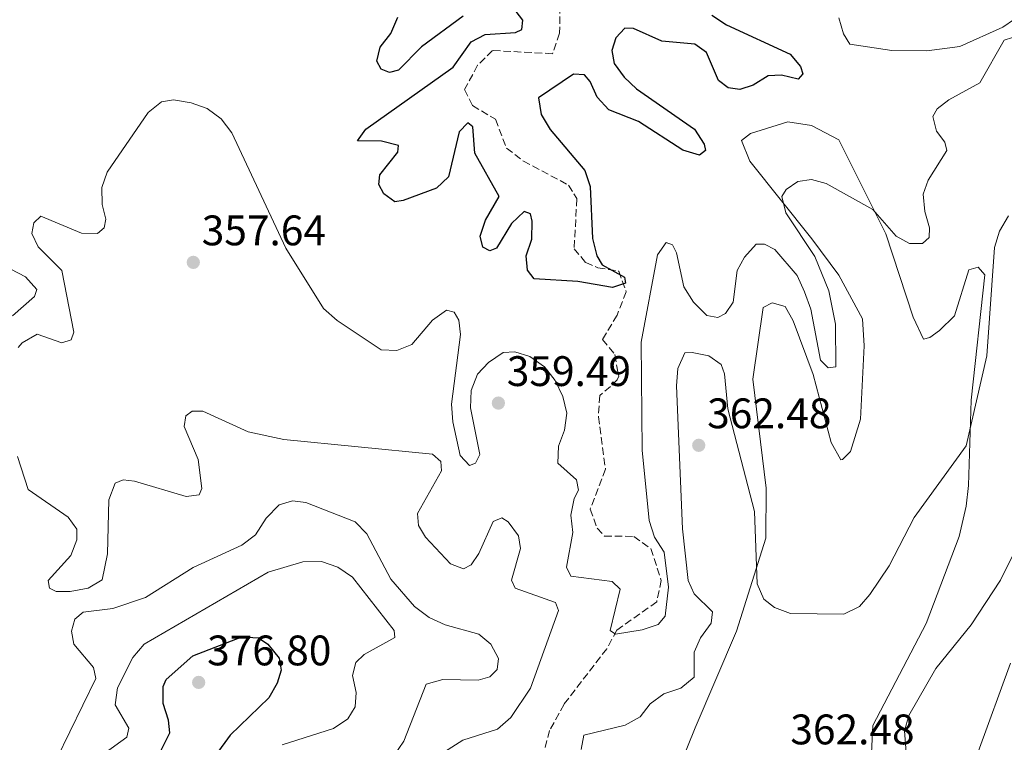
# Model space of a CAD drawing. Units: metres. Extents: x 608129 to 611597, y 4685316 to 4687682.
# Drawn here: x 610892 to 611123, y 4686701 to 4686871 of the extents above; entities that cross this region are included whole.
import ezdxf

# ---------------------------------------------------------------- set-up
doc = ezdxf.new("R2010")
doc.units = ezdxf.units.M
doc.header["$MEASUREMENT"] = 0
doc.linetypes.add('DGN Style 3', pattern=[2.435891, 1.739922, -0.695969])
for name, color, linetype, lineweight in [('Barranco lineal', 142, 'DGN Style 3', 13), ('Cota de punto acotado terreno', 7, 'Continuous', 0), ('Curva de nivel directora', 30, 'Continuous', 30), ('Curva de nivel intermedia', 30, 'Continuous', 0), ('Línea de cambio de uso (parcela vista)', 92, 'Continuous', 0), ('Punto acotado terreno (símbolo)', 7, 'Continuous', 0), ('Vaguada', 142, 'DGN Style 3', 13)]:
    doc.layers.add(name, color=color, linetype=linetype, lineweight=lineweight)
doc.styles.add('Style-Arial', font='arial.ttf')

# ---------------------------------------------------------------- blocks, each defined once
blk = doc.blocks.new('5PATER')
at = {"layer": 'Barranco lineal', "linetype": 'Continuous', "lineweight": 0}
h = blk.add_hatch(color=51, dxfattribs=at)
edge = h.paths.add_edge_path()
edge.add_ellipse((0, 0), major_axis=(-0.11, -0.111), ratio=0.999422, start_angle=0, end_angle=360)

msp = doc.modelspace()

# ---------------------------------------------------------------- linework, layer by layer
at = {"layer": 'Curva de nivel directora', "color": 30, "linetype": 'Continuous', "lineweight": 30, "flags": 128}
for points, elevation in [([(611010.01, 4686825.63), (611007.01, 4686822.86), (611003.51, 4686817.04), (611001.93, 4686816.39), (611000.3, 4686817.29), (610999.63, 4686819.86), (611000.9, 4686823.65), (611004.14, 4686829.14), (610998.43, 4686839.35), (610997.97, 4686845.55), (610996.75, 4686846.49), (610994.73, 4686844.39), (610992.23, 4686833.77), (610989.38, 4686831.15), (610981.61, 4686828.23), (610979.64, 4686827.94), (610977.08, 4686829.78), (610975.9, 4686831.97), (610976.07, 4686834.23), (610980.36, 4686839.62), (610980.45, 4686841.12), (610976.52, 4686842.2), (610970.84, 4686842.23), (610972.79, 4686844.98), (610993.34, 4686859.51), (610997.55, 4686865.5), (611000.81, 4686867.21), (611007.96, 4686867.64), (611009.44, 4686868.39), (611009.66, 4686870.6), (611007.1, 4686873.94)], 350), ([(610995.67, 4686871.49), (610985.85, 4686864.31), (610980.51, 4686858.85), (610978.38, 4686858.27), (610976.4, 4686859.08), (610975.4, 4686860.92), (610976.16, 4686864.26), (610978.67, 4686867.45), (610980.3, 4686871.27)], 350), ([(611054.05, 4686871.71), (611057.45, 4686869.5), (611072.4, 4686862.55), (611074.82, 4686859.71), (611075.37, 4686857.93), (611074.28, 4686856.69), (611070.39, 4686857.64), (611067.27, 4686857.48), (611063.69, 4686855.34), (611060.59, 4686854.33), (611057.84, 4686854.67), (611055.58, 4686856.44), (611052.77, 4686863.01), (611050.02, 4686864.91), (611042.26, 4686865.65), (611035.62, 4686868.63), (611033.61, 4686868.69), (611031.48, 4686866.39), (611030.59, 4686863.46), (611031.1, 4686860.42), (611033.47, 4686857.18), (611036.38, 4686854.44), (611049.95, 4686844.97), (611052.2, 4686841.43), (611052.55, 4686839.96), (611051.11, 4686838.9), (611047.23, 4686840.03), (611036.84, 4686846.79), (611029.82, 4686849.5), (611027.13, 4686852.47), (611025.48, 4686856.18), (611024.13, 4686857.73), (611021.57, 4686857.86), (611013.31, 4686852.3), (611013.99, 4686848.41), (611016.09, 4686844.88), (611024.2, 4686835.31), (611025.46, 4686831.52), (611026.04, 4686819.35), (611027.06, 4686815.24), (611028.32, 4686813.13), (611033.54, 4686810.22), (611033.74, 4686808.86), (611030.7, 4686807.8), (611022.55, 4686809.26), (611012.32, 4686809.83), (611010.73, 4686811.89), (611010.44, 4686815.26), (611011.76, 4686819.14), (611011.89, 4686823.36), (611011.45, 4686825.13), (611010.01, 4686825.63)], 350), ([(610923.77, 4686677.29), (610922.19, 4686678.1), (610921.1, 4686680.24), (610920.39, 4686688.23), (610921.38, 4686692.33), (610926.85, 4686703.32), (610926.54, 4686706.29), (610925.26, 4686710.15), (610925.23, 4686714.17), (610925.94, 4686715.8), (610932.24, 4686721.33), (610943.73, 4686725.84), (610947.65, 4686725.62), (610949.86, 4686724.09), (610952.47, 4686720.8), (610952.98, 4686717.97), (610952.03, 4686714.98), (610950.04, 4686711.51), (610940.95, 4686702.77), (610933.65, 4686692.65), (610925.98, 4686678.35), (610923.77, 4686677.29)], 375)]:
    msp.add_lwpolyline(points, dxfattribs=dict(at, elevation=elevation))
at = {"layer": 'Curva de nivel intermedia', "color": 30, "linetype": 'Continuous', "lineweight": 0, "flags": 128}
for points, elevation in [([(610998.54, 4686766.62), (610999.61, 4686768.65), (610997.39, 4686779.57), (610997.52, 4686783.63), (610999.05, 4686787.45), (611001.6, 4686790.18), (611005.09, 4686792.59), (611007.8, 4686792.75), (611011.28, 4686791.59), (611014.73, 4686789.22), (611017.29, 4686785.97), (611019.08, 4686782.25), (611020, 4686778.35), (611019.48, 4686774.3), (611018.01, 4686770.58), (611017.88, 4686766.62), (611022.28, 4686762.66), (611022.76, 4686760.28), (611021.74, 4686758.31), (611020.92, 4686754.39), (611021.39, 4686750.29), (611019.93, 4686742.19), (611020.92, 4686740.1), (611030.67, 4686738.83), (611032.48, 4686737.02), (611030.16, 4686727.3), (611031.39, 4686726.46), (611037.65, 4686727.46), (611041.46, 4686728.75), (611043.08, 4686730.71), (611043.89, 4686737.45), (611042.8, 4686745.71), (611040.6, 4686749.21), (611039.32, 4686753.13), (611037.65, 4686769.61), (611037.42, 4686794.96), (611041.27, 4686815.46), (611043.27, 4686818.36), (611044.81, 4686817.86), (611045.76, 4686815.92), (611047.44, 4686808), (611049.7, 4686804.36), (611052.83, 4686801.28), (611055.43, 4686800.75), (611057.22, 4686801.75), (611059.06, 4686804.4), (611059.94, 4686811.81), (611061.7, 4686814.97), (611064.46, 4686817.95), (611066.37, 4686817.99), (611068.84, 4686816.7), (611074.03, 4686810.63), (611075.76, 4686806.82), (611077.24, 4686802.73), (611079.53, 4686790.75), (611081.33, 4686788.98), (611083.09, 4686789.23), (611083.06, 4686799.18), (611081.46, 4686807.06), (611078.18, 4686815.1), (611071.42, 4686825.36), (611070.48, 4686829.16), (611071.49, 4686830.84), (611074.21, 4686832.71), (611077.39, 4686833.16), (611080.83, 4686832.25), (611091.8, 4686826.1), (611097.27, 4686819.83), (611100.43, 4686818.12), (611103.44, 4686818.18), (611105, 4686819.59), (611105.11, 4686821.79), (611104.03, 4686825.64), (611103.66, 4686829.73), (611104.81, 4686833.01), (611109.15, 4686840), (611108.71, 4686841.93), (611106.73, 4686844.5), (611105.89, 4686847.99), (611106.9, 4686849.77), (611109.68, 4686851.89), (611116.93, 4686855.83), (611122.62, 4686865.85), (611124.55, 4686866.49)], 355), ([(610891.19, 4686793.7), (610892.18, 4686794.83), (610895.65, 4686796.9), (610901.47, 4686794.84), (610903.66, 4686795.57), (610904.26, 4686797.31), (610901.48, 4686811.83), (610895.9, 4686817.36), (610894.44, 4686820.52), (610894.87, 4686822.97), (610896.58, 4686824.58), (610906.1, 4686820.61), (610909.82, 4686820.49), (610911.41, 4686821.8), (610911.78, 4686823.85), (610910.98, 4686827.29), (610910.84, 4686831.29), (610912.13, 4686834.89), (610921.76, 4686848.9), (610924.86, 4686851.42), (610927.68, 4686851.88), (610931.83, 4686851.15), (610935.59, 4686849.8), (610938.88, 4686847.42), (610941.4, 4686844.11), (610954.06, 4686817.04), (610962.86, 4686802.86), (610966.12, 4686800.08), (610976.43, 4686793.2), (610980.08, 4686793.02), (610983.64, 4686794.41), (610988.5, 4686800.14), (610991.73, 4686802.51), (610993.53, 4686801.99), (610994.67, 4686800.15), (610995.07, 4686796.82), (610992.95, 4686780.43), (610993.22, 4686776.27), (610994.96, 4686768.39), (610997.12, 4686766.06), (610998.54, 4686766.62)], 355), ([(611023.35, 4686699.36), (611023.96, 4686702.76), (611033.72, 4686705.07), (611037.2, 4686707.03), (611039.56, 4686710.06), (611042.79, 4686712.41), (611046.76, 4686713.8), (611049.85, 4686716.36), (611049.88, 4686722.19), (611051.35, 4686725.61), (611053.86, 4686729), (611054.15, 4686731.7), (611049.88, 4686735.88), (611048.5, 4686739.01), (611047.11, 4686751.16), (611045.77, 4686784.71), (611046.05, 4686788.82), (611047.69, 4686792.47), (611049.38, 4686792.58), (611053.32, 4686791.76), (611056.22, 4686789.76), (611057.01, 4686787.57), (611057.81, 4686779.31), (611064.05, 4686755.26), (611064.65, 4686738.29), (611066.2, 4686734.69), (611068.75, 4686732.7), (611072.5, 4686731.29), (611085.03, 4686731.11), (611088.65, 4686732.93), (611091.1, 4686735.77), (611095.68, 4686742.5), (611101.51, 4686753.87), (611113.71, 4686770.63), (611118.53, 4686791.77), (611120.38, 4686817.18), (611121.56, 4686821.01), (611123.63, 4686824.66)], 360), ([(610889.5, 4686812.1), (610892.92, 4686810.33), (610895.59, 4686807.38), (610895.08, 4686805.69), (610889.92, 4686801.13)], 355), ([(610891.09, 4686768.18), (610893.55, 4686760.41), (610902.94, 4686753.93), (610905.01, 4686751.06), (610904.98, 4686748.59), (610903.56, 4686744.92), (610898.3, 4686739.01), (610898.6, 4686737.24), (610900.18, 4686736.49), (610903.4, 4686736.49), (610907.69, 4686737.21), (610910.92, 4686739.22), (610912.16, 4686745.32), (610912.51, 4686758), (610913.99, 4686761.87), (610915.88, 4686762.67), (610918.53, 4686762.33), (610930.62, 4686758.79), (610933.7, 4686759.15), (610934.35, 4686760.63), (610933.45, 4686767.45), (610930.18, 4686775.23), (610930.56, 4686777.73), (610932.1, 4686778.79), (610934.56, 4686778.76), (610945.21, 4686773.95), (610953.58, 4686772.11), (610988.5, 4686768.73), (610990.46, 4686767.01), (610990.59, 4686764.79), (610984.95, 4686754.77), (610985.16, 4686751.95), (610986.83, 4686749.19), (610992.66, 4686742.93), (610995.74, 4686741.82), (610997.53, 4686742.72), (610999.37, 4686745.38), (611002.72, 4686752.91), (611004.71, 4686753.75), (611006.19, 4686752.8), (611008.64, 4686749.51), (611009.11, 4686746.58), (611007.01, 4686739.16), (611007.86, 4686737.22), (611017.3, 4686733.85), (611018.04, 4686731.98), (611011.44, 4686713.75)], 360), ([(610943.74, 4686747.35), (610946.92, 4686749.77), (610949.46, 4686753.65), (610952.47, 4686756.77), (610955.62, 4686757.78), (610958.77, 4686757.38), (610970.29, 4686752.85), (610973.07, 4686749.97), (610978.68, 4686739.39), (610984.28, 4686732.94), (610987.68, 4686730.37), (610991.47, 4686728.67), (610999.35, 4686726.47), (611002.14, 4686724.12), (611003.94, 4686720.75), (611003.61, 4686718.19), (611001.94, 4686716.44), (610999.21, 4686715.67), (610990.92, 4686715.83), (610986.97, 4686714.75), (610981.73, 4686701.35), (610979.36, 4686697.86)], 365), ([(611101.1, 4686679.37), (611099.25, 4686703.78), (611100.27, 4686707.37), (611106.6, 4686718.37), (611114.85, 4686728.61), (611121.79, 4686739.1), (611131.36, 4686758.59)], 365), ([(610900.27, 4686697.25), (610909.45, 4686716.08), (610908.93, 4686718.66), (610904.33, 4686724.13), (610903.72, 4686727.16), (610904.56, 4686729.95), (610906.52, 4686731.59), (610913.43, 4686732.48), (610921.11, 4686735.07), (610932.32, 4686742.13), (610943.74, 4686747.35)], 365), ([(610911.62, 4686698.6), (610916.76, 4686702.3), (610917.18, 4686704.4), (610913.96, 4686709.86), (610914.56, 4686713.83), (610918.15, 4686721), (610920.81, 4686724.08), (610949.88, 4686741), (610958.01, 4686743.44), (610962.44, 4686743.47), (610966.24, 4686742.19), (610969.68, 4686739.82), (610979.44, 4686727.31), (610979.64, 4686725.7), (610972.43, 4686721.7), (610970.51, 4686719.81), (610969.66, 4686716.72), (610970.54, 4686712.77), (610970.28, 4686709.41), (610968.63, 4686706.55), (610965.21, 4686704.31), (610953.15, 4686700.46)], 370), ([(611011.44, 4686713.75), (611006.89, 4686706.86), (611003.75, 4686704.18), (610995.59, 4686701.59), (610988.67, 4686697.19)], 360)]:
    msp.add_lwpolyline(points, dxfattribs=dict(at, elevation=elevation))
at = {"layer": 'Línea de cambio de uso (parcela vista)', "color": 92, "linetype": 'Continuous', "lineweight": 0}
for points in [[(611130.53, 4686874.57, 353.89), (611122.32, 4686868.89, 354.02), (611112.19, 4686864.37, 353.77), (611104.5, 4686863.38, 353.25), (611096.27, 4686863.47, 353.25), (611086.44, 4686864.93, 352.87), (611084.96, 4686867.36, 352.48), (611083.84, 4686871.1, 352.87)], [(611046.71, 4686695.93, 362.08), (611050.13, 4686704.43, 361.12), (611059.83, 4686727.19, 360.36), (611066.68, 4686748.95, 359.2), (611066.81, 4686760.68, 358.94), (611063.68, 4686786.29, 357.87), (611066.08, 4686803.12, 356.37), (611068.17, 4686804.2, 355.99), (611071.27, 4686803.37, 356.25), (611073.14, 4686800.01, 356.5), (611077.83, 4686787.42, 357.03), (611082.04, 4686771.42, 357.4), (611084.3, 4686767.4, 357.66), (611084.71, 4686767.47, 357.66), (611086.58, 4686769.31, 357.66), (611088.88, 4686776.89, 357.66), (611089.75, 4686794.14, 357.02), (611089.37, 4686800.49, 356.37), (611083.85, 4686810.71, 355.86), (611077.53, 4686819.22, 354.06), (611062.96, 4686837.45, 353.55), (611060.97, 4686842.29, 353.03), (611063.08, 4686843.95, 352.77), (611071.9, 4686846.72, 352.77), (611077.38, 4686845.81, 353.16), (611083.8, 4686842.47, 353.8), (611094.85, 4686820.4, 354.96), (611101.24, 4686800.86, 357.02), (611103.71, 4686795.68, 357.53), (611105.2, 4686796.05, 357.53), (611107.47, 4686797.7, 357.53), (611111.01, 4686801.15, 358.3), (611114.34, 4686811.97, 358.56), (611116.5, 4686812.56, 358.69), (611118.09, 4686810.78, 358.94), (611114.89, 4686781.36, 358.48), (611114.23, 4686761.36, 359.59), (611113.75, 4686756.49, 360.66), (611112.06, 4686749.34, 361.6), (611104.31, 4686728.97, 361.59), (611091.81, 4686705.03, 362.93), (611091.15, 4686692.13, 363.06)], [(611124.12, 4686719.65, 368.59), (611116.55, 4686698.82, 368.97)]]:
    msp.add_polyline3d(points, dxfattribs=at)
at = {"layer": 'Vaguada', "color": 142, "linetype": 'DGN Style 3', "lineweight": 13}
msp.add_polyline3d([(611018.48, 4686876.28, 344.96), (611018.29, 4686867.48, 345.99), (611016.61, 4686862.7, 346.12), (611002.53, 4686863.45, 346.5), (610999.05, 4686859.99, 346.83), (610995.98, 4686854.27, 346.89), (610997.84, 4686850.51, 346.89), (611003.25, 4686847.29, 347.27), (611005.84, 4686840.55, 347.4), (611009.8, 4686837.5, 347.4), (611020.38, 4686831.86, 347.66), (611022.34, 4686828.67, 348.04), (611021.72, 4686816.92, 348.82), (611024.42, 4686813.71, 348.82), (611027.26, 4686812.47, 348.94), (611032.17, 4686811.66, 349.59), (611033.93, 4686806.82, 349.81), (611031.77, 4686801.33, 350.03), (611028.38, 4686795.64, 350.23), (611031.23, 4686792.1, 350.74), (611032.18, 4686787.01, 350.72), (611031.78, 4686786.16, 350.74), (611030.25, 4686784.56, 351), (611027.72, 4686782.5, 350.87), (611027.39, 4686777.5, 350.95), (611029.07, 4686765.17, 351.39), (611025.48, 4686755.82, 351.51), (611027.1, 4686751.33, 352.23), (611028.82, 4686749.46, 352.54), (611035.73, 4686749.41, 352.67), (611039.7, 4686746.55, 353.5), (611042.16, 4686739.08, 353.7), (611041.09, 4686734.01, 353.83), (611031.75, 4686727.39, 355.11), (611029.37, 4686723.04, 355.75), (611019.35, 4686710.01, 356.53), (611015.95, 4686703.86, 356.53), (611013.79, 4686695.53, 356.91)], dxfattribs=at)

# ---------------------------------------------------------------- block references
at = {"layer": 'Punto acotado terreno (símbolo)', "color": 7, "linetype": 'Continuous', "lineweight": 0, "xscale": 10, "yscale": 10, "zscale": 10}
for p in [(610932.33, 4686813.72, 357.64), (611003.93, 4686780.69, 359.49), (611050.95, 4686770.78, 362.48), (610933.59, 4686715.13, 376.79)]:
    msp.add_blockref('5PATER', p, dxfattribs=at)

# ---------------------------------------------------------------- texts
at = {"layer": 'Cota de punto acotado terreno', "color": 7, "linetype": 'Continuous', "lineweight": 0, "style": 'Style-Arial'}
for s, p in [('357.64', (610934.31, 4686817.72, 357.64)), ('359.49', (611005.91, 4686784.69, 359.49)), ('362.48', (611052.93, 4686774.78, 362.48)), ('376.80', (610935.58, 4686719.13, 376.79)), ('362.48', (611072.45, 4686700.59, 362.48))]:
    msp.add_text(s, height=7, dxfattribs=at).set_placement(p)

doc.saveas('drawing.dxf')
